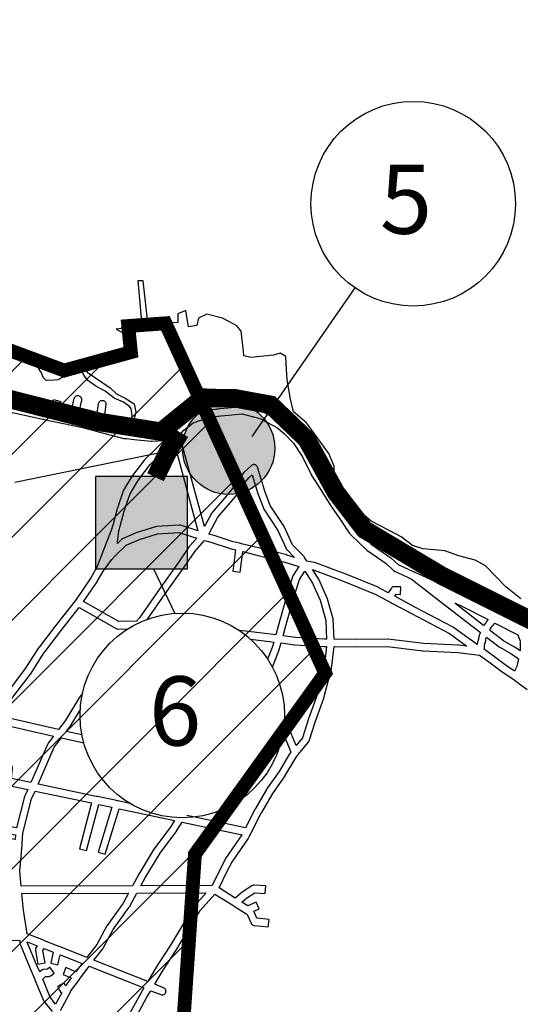
# Model space of a CAD drawing. Extents: x 534120 to 562126, y 6656465 to 6676559.
# Drawn here: x 556147 to 557232, y 6672648 to 6674782 of the extents above; entities that cross this region are included whole.
import ezdxf

# ---------------------------------------------------------------- set-up
doc = ezdxf.new("R2010")
doc.units = 0
for name, color, linetype in [('0QUADRA15', 250, 'CONTINUOUS'), ('COLETORES_CAVALHADA', 30, 'CONTINUOUS'), ('EBES', 14, 'CONTINUOUS'), ('EMISSÁRIOS', 240, 'CONTINUOUS'), ('TEXTO', 7, 'CONTINUOUS')]:
    doc.layers.add(name, color=color, linetype=linetype)

msp = doc.modelspace()

# ---------------------------------------------------------------- hatches: boundary and pattern name
at = {"layer": 'COLETORES_CAVALHADA', "ltscale": 20}
h = msp.add_hatch(dxfattribs=at)
h.set_pattern_fill('ANSI31,_O', color=256, scale=40)
h.set_pattern_definition([(45, (0, 0), (-89.8025612, 89.8025612), [])])
h.paths.add_polyline_path([(551956.6, 6675320.1), (552015.2, 6675197.6), (551967.3, 6675139), (551988.6, 6675021.9), (552004.6, 6674782.3), (552036.5, 6674649.1), (552127.1, 6674356.3), (552346.2, 6673667.3), (551733.8, 6672633.4), (551585.4, 6672585.5), (551724.2, 6671660.4), (551638, 6671248.9), (552146.1, 6670145.2), (552284.9, 6669963.4), (552514.8, 6669795.9), (552529.7, 6669435.5), (552357.4, 6668808.7), (552280.8, 6668410.2), (552347.8, 6668022.6), (552448.5, 6667662.6), (552458, 6667409), (552577.7, 6667356.4), (552731, 6667298.1), (552999.2, 6666900.3), (553296, 6666780.7), (553703, 6666488.8), (554172.3, 6666311.8), (554330.3, 6666134.7), (554555.8, 6665808.4), (555457.3, 6666784.1), (555653.9, 6667576.3), (556416.6, 6668260.9), (556862.9, 6668189.8), (557672.2, 6668530.8), (557222.1, 6669176.8), (557968.7, 6670504.2), (556944.3, 6672051.9), (556498, 6672556.8), (556526.8, 6672973.1), (556809.2, 6673365.5), (556462.8, 6674123.6), (556382.2, 6674117.7), (556387.9, 6674061), (556243.2, 6674021.3), (556067.3, 6674086.5), (555931.2, 6674083.7), (555593.5, 6674126.2), (555317.3, 6674209.3), (555113.1, 6674234.8), (554888.9, 6674288.6), (554795.3, 6674467.3), (554781.1, 6674637.4), (554690.3, 6674861.4), (554731, 6675051.6), (554689.8, 6675063.9), (554679.5, 6675130.8), (554703.2, 6675155.5), (554717.6, 6675179.2), (554714.5, 6675206), (554727.9, 6675280.6), (554694.9, 6675319.7), (554660.9, 6675350.6), (554624.9, 6675399), (554579.5, 6675471.1), (554551.7, 6675512.2), (554506.4, 6675545.2), (554464, 6675588.8), (554482.5, 6675669.1), (554442.3, 6675669.1), (554427.9, 6675639.3), (554396, 6675645.4), (554359.9, 6675659.9), (554349.6, 6675689.7), (554343.4, 6675711.3), (554328, 6675727.8), (554280, 6675730.2), (554270.7, 6675714.8), (554272.8, 6675745.6), (554283.1, 6675746.7), (554299.6, 6675755.9), (554308.8, 6675771.4), (554325.3, 6675780.6), (554336.7, 6675794), (554323.3, 6675804.3), (554277.9, 6675792), (554272.8, 6675763.1), (554257.3, 6675755.9), (554216.1, 6675761.1), (554208.9, 6675748.7), (554185.2, 6675745.6), (554173.9, 6675762.1), (554161.5, 6675739.5), (554139.9, 6675735.3), (554126.5, 6675740.5), (554122.4, 6675759), (554105.9, 6675779.6), (554001.9, 6675829), (554000.8, 6675800.2), (553978.2, 6675783.7), (553960.7, 6675792), (553932.9, 6675802.3), (553904, 6675802.3), (553890.6, 6675820.8), (553916.4, 6675909.3), (553902, 6675915.5), (553865.9, 6675840.3), (553837.1, 6675845.5), (553809.3, 6675841.4), (553810.3, 6675814.6), (553821.6, 6675772.4), (553809.2, 6675741.1), (553766.9, 6675730.8), (553763.8, 6675715.3), (553754.6, 6675703), (553754.6, 6675682.4), (553773.1, 6675661.8), (553792.7, 6675625.8), (553775.2, 6675599), (553751.5, 6675584.6), (553753.5, 6675541.3), (553756.6, 6675506.3), (553758.7, 6675471.3), (553742.2, 6675445.6), (553704.1, 6675370.5), (553577, 6675200), (553546.1, 6675177.3), (553504.9, 6675138.2), (553447.2, 6675096), (553395.7, 6675071.3), (553359.6, 6675055.8), (553239.7, 6675024.7), (553123.3, 6675046.3), (553083.1, 6675047.4), (553006.9, 6675070), (552887.4, 6675096.8), (552808.1, 6675118.4), (552746.3, 6675131.8), (552699.9, 6675136.9), (552644.3, 6675146.2), (552568.3, 6675168), (552520.9, 6675183.5), (552489, 6675185.5), (552454, 6675189.6), (552426.2, 6675199.9), (552397.3, 6675219.5), (552365.4, 6675241.1), (552336.6, 6675250.4), (552323.2, 6675247.3), (552289.2, 6675254.5), (552255.2, 6675279.2), (552243.8, 6675294.6), (552228.4, 6675313.2), (552216, 6675316.3), (552202.6, 6675323.5), (552194.4, 6675335.8), (552200.6, 6675351.3), (552190.3, 6675351.3), (552177.9, 6675349.2), (552153.2, 6675350.2), (552134.7, 6675360.5), (552124.4, 6675371.8), (552104.8, 6675383.2), (552074.9, 6675386.3), (552064.6, 6675379.1), (552056.4, 6675371.8), (552048.1, 6675360.5), (552038.9, 6675353.3), (552032.7, 6675341), (552031.6, 6675326.6), (552020.3, 6675320.4), (552006.9, 6675318.3), (551992.5, 6675321.4), (551978.1, 6675335.8), (551955.4, 6675323.5)])
at = {"layer": 'EBES'}
h = msp.add_hatch(color=256, dxfattribs=at)
edge = h.paths.add_edge_path()
edge.add_arc((556600, 6673852.7), 100, -90, 270)
msp.add_hatch(color=256, dxfattribs=at).paths.add_polyline_path([(556510.8, 6673791.4), (556310.8, 6673791.4), (556310.8, 6673591.4), (556510.8, 6673591.4)])

# ---------------------------------------------------------------- linework, layer by layer
at = {"layer": '0QUADRA15'}
for points in [[(557233.8, 6673526.4), (557200.8, 6673552.6), (557178.8, 6673575.5), (557156.8, 6673598.4), (557134.8, 6673610.4), (557098.8, 6673619.7), (557068.8, 6673630.6), (557020.8, 6673635.1), (556998.8, 6673642.2), (556973.8, 6673660.6), (556949.8, 6673673.7), (556908.8, 6673695.1), (556885.8, 6673714.6), (556858.8, 6673736.4), (556844.8, 6673760), (556828.8, 6673792.6), (556828.8, 6673814), (556816.8, 6673841.7), (556768.8, 6673907.7), (556740.8, 6673932.1), (556733.8, 6673959.4), (556726.8, 6674001), (556724.8, 6674036.7), (556723.8, 6674051.7), (556711.8, 6674058.8), (556696.8, 6674054.7), (556647.8, 6674049.8), (556632.8, 6674052.8), (556631.8, 6674063.3), (556626.8, 6674106.4), (556617.8, 6674118.4), (556601.8, 6674126.7), (556586.8, 6674134.9), (556552.8, 6674143.5), (556534.8, 6674134.5), (556530.8, 6674119.2), (556512.8, 6674115.8), (556506.8, 6674151), (556489.8, 6674143.9), (556489.8, 6674125.5), (556462.8, 6674123.6), (556434.8, 6674121.8), (556424.8, 6674124.8), (556414.8, 6674215.9), (556402.8, 6674215.9), (556410.8, 6674126.6), (556392.8, 6674118), (556381.8, 6674116.5), (556365.8, 6674112), (556355.8, 6674110.9), (556378.8, 6674098.9), (556385.8, 6674081.3), (556378.8, 6674066.7), (556364.8, 6674054.7), (556358.8, 6674044.9), (556336.8, 6674035.2), (556316.8, 6674028.4), (556303.8, 6674029.5), (556289.8, 6674029.9), (556292.8, 6674018), (556342.8, 6673983.5), (556356.8, 6673971), (556363.8, 6673967.4), (556375.8, 6673961.7), (556394.8, 6673948.9), (556398.8, 6673930.9), (556392.8, 6673908.8), (556393.8, 6673893.1), (556384.8, 6673892.3), (556387.8, 6673910.7), (556390.8, 6673923), (556388.8, 6673938), (556388.8, 6673938.4), (556384.8, 6673943.5), (556371.8, 6673953), (556351.8, 6673961.6), (556331.8, 6673976.4), (556311.8, 6673987.4), (556294.8, 6673999.8), (556286.8, 6674010.3), (556279.8, 6674021.9), (556275.8, 6674029.5), (556263.8, 6674021.3), (556241.8, 6674007.4), (556229.8, 6674001), (556221.8, 6674000.7), (556203.8, 6673999.9), (556197.8, 6674006.3), (556193.8, 6674016), (556188.8, 6674023.2), (556182.8, 6674041.5), (556162.8, 6674063.3), (556137.8, 6674060.6)], [(556114.4, 6673950.3), (556193.9, 6673933.1), (556197.1, 6673945.2), (556197.3, 6673945.9), (556197.9, 6673947.2), (556198.7, 6673948.3), (556199.7, 6673949.3), (556200.8, 6673950.1), (556202.1, 6673950.7), (556203.4, 6673951.1), (556204.8, 6673951.2), (556206.2, 6673951.1), (556207.1, 6673950.9), (556217.2, 6673947.9), (556220.1, 6673958.5), (556235.6, 6673954.3), (556230.6, 6673935.8), (556230.3, 6673935.1), (556229.7, 6673933.9), (556228.9, 6673932.7), (556227.9, 6673931.8), (556226.8, 6673931), (556225.6, 6673930.4), (556224.2, 6673930), (556222.8, 6673929.9), (556221.4, 6673930), (556220.6, 6673930.2), (556210.6, 6673933.2), (556209.7, 6673929.8), (556255.8, 6673919.9), (556265.1, 6673960.8), (556265.3, 6673961.7), (556265.9, 6673963), (556266.7, 6673964.1), (556267.7, 6673965.1), (556268.8, 6673965.9), (556270.1, 6673966.5), (556271.4, 6673966.9), (556272.8, 6673967), (556274.2, 6673966.9), (556275.6, 6673966.5), (556276.8, 6673965.9), (556277.9, 6673965.1), (556278.9, 6673964.1), (556279.7, 6673963), (556280.3, 6673961.7), (556280.7, 6673960.4), (556280.8, 6673959), (556280.7, 6673957.6), (556280.6, 6673957.2), (556271.3, 6673916.6), (556283.6, 6673913.9), (556309.2, 6673907.2), (556314.9, 6673928.1), (556317.9, 6673949.6), (556318.3, 6673951.2), (556318.9, 6673952.5), (556319.7, 6673953.6), (556320.7, 6673954.6), (556321.8, 6673955.4), (556323.1, 6673956), (556324.4, 6673956.4), (556325.8, 6673956.5), (556327.2, 6673956.4), (556328.6, 6673956), (556329.8, 6673955.4), (556330.9, 6673954.6), (556331.9, 6673953.6), (556332.7, 6673952.5), (556333.3, 6673951.2), (556333.7, 6673949.9), (556333.8, 6673948.5), (556333.7, 6673947.4), (556330.7, 6673925.4), (556330.6, 6673924.4), (556324.7, 6673903.2), (556376.1, 6673890), (556379.4, 6673889.8), (556396.6, 6673888.1), (556433.1, 6673884.5), (556471.2, 6673886.3), (556479.9, 6673889.6), (556490.6, 6673903), (556491.9, 6673904.3), (556513.9, 6673921.1), (556516.1, 6673922.3), (556545.1, 6673932.8), (556546.4, 6673933.2), (556573.4, 6673938.1), (556574.2, 6673938.2), (556578.1, 6673938.5), (556581.1, 6673938.7), (556598.1, 6673940.5), (556629.1, 6673943.5), (556629.8, 6673943.5), (556631.2, 6673943.4), (556631.8, 6673943.2), (556654.8, 6673937.2), (556672.8, 6673932.8), (556674.7, 6673932), (556691.6, 6673922.6), (556712.4, 6673911.9), (556713.8, 6673911), (556716.8, 6673908.6), (556731.9, 6673896.3), (556732.7, 6673895.6), (556752.7, 6673874.3), (556753.4, 6673873.2), (556773.4, 6673842.8), (556773.9, 6673841.9), (556792.8, 6673803.7), (556809.6, 6673776.6), (556833.4, 6673738.6), (556855.4, 6673706.7), (556874.9, 6673677.5), (556894.2, 6673659.8), (556894.6, 6673659.5), (556908.9, 6673644.8), (556951.3, 6673615.7), (556952.3, 6673614.9), (556967.3, 6673600.6), (557000.3, 6673585.8), (557001.6, 6673585.2), (557002.1, 6673585), (557002.8, 6673584.7), (557003.8, 6673584.2), (557185.1, 6673501.7), (557188.9, 6673500.1), (557189.3, 6673499.9), (557231.3, 6673479.2), (557396.1, 6673397.7)], [(556111.1, 6673934.7), (556197.1, 6673916.1), (556198.1, 6673915.9), (556199.8, 6673915.5), (556259.1, 6673902.9), (556260.1, 6673902.7), (556260.4, 6673902.6), (556261.8, 6673902.3), (556279.9, 6673898.3), (556310.7, 6673890.3), (556312.1, 6673890), (556312.8, 6673889.8), (556313.4, 6673889.6), (556314.8, 6673889.3), (556372.8, 6673874.3), (556374.2, 6673874.1), (556378.1, 6673873.8), (556395.1, 6673872.1), (556432.1, 6673868.5), (556433.2, 6673868.5), (556460.4, 6673869.8), (556447.2, 6673856.7), (556418.2, 6673828.6), (556417.4, 6673827.8), (556391.4, 6673794.1), (556390.9, 6673793.3), (556371.9, 6673761.8), (556371.2, 6673760.2), (556361.2, 6673730.5), (556361.1, 6673730), (556360.2, 6673726.7), (556358.4, 6673722.2), (556358.1, 6673721.3), (556349.1, 6673688.3), (556346.7, 6673679.9), (556346.2, 6673678.3), (556345.8, 6673677.2), (556345.7, 6673676.8), (556314.1, 6673595.3), (556313.8, 6673594.6), (556313.2, 6673593.5), (556301.1, 6673572.2), (556267.6, 6673523.2), (556267.3, 6673522.7), (556266.8, 6673522.1), (556223.4, 6673467.1), (556189.4, 6673422.4), (556185.6, 6673417.3), (556185.1, 6673416.7), (556157.2, 6673373.1), (556121.4, 6673326.2)], [(556493.6, 6673881.1), (556502.4, 6673892.2), (556522.7, 6673907.7), (556549.9, 6673917.5), (556575.8, 6673922.2), (556579.4, 6673922.5), (556582.6, 6673922.8), (556599.6, 6673924.5), (556629.2, 6673927.4), (556650.8, 6673921.8), (556667.8, 6673917.5), (556683.9, 6673908.6), (556704.4, 6673898), (556706.8, 6673896.2), (556721.3, 6673884.2), (556740.6, 6673863.8), (556759.8, 6673834.4), (556778.7, 6673796.3), (556779.1, 6673795.6), (556796.1, 6673768.2), (556820.1, 6673729.9), (556842.2, 6673697.8), (556862.2, 6673667.8), (556863.4, 6673666.4), (556883.3, 6673648.1), (556898.1, 6673633.1), (556899.3, 6673632.1), (556941.8, 6673602.8), (556957.3, 6673588.1), (556959.6, 6673586.6), (556995.4, 6673570.2), (557037.6, 6673537.5), (557038.7, 6673536.7), (557146.1, 6673453.7), (557145.4, 6673451.8), (557143.8, 6673448.9), (557143.1, 6673447.1), (557142.1, 6673443.5), (557141.8, 6673441.4), (557141.8, 6673439.2), (557141.3, 6673436.8), (557140.9, 6673436.1), (557139.9, 6673433.6), (557138.9, 6673428.4), (557138.9, 6673427.7), (557087.4, 6673464.4), (557086.6, 6673465), (557003.6, 6673508.8), (556960.2, 6673532), (556963.1, 6673536.7), (556972.4, 6673536.2), (556973.2, 6673552.2), (556959.2, 6673552.9), (556958.8, 6673552.9), (556957.4, 6673552.8), (556956.1, 6673552.4), (556954.8, 6673551.8), (556953.7, 6673551), (556952.7, 6673550), (556952.1, 6673549.1), (556946.1, 6673539.6), (556924.6, 6673551.1), (556923.8, 6673551.5), (556852.7, 6673580.7), (556842.6, 6673584.5), (556786.6, 6673605.2), (556785.3, 6673605.6), (556769.6, 6673608.4), (556763.6, 6673617.8), (556762.6, 6673619), (556738.6, 6673643.5), (556721.1, 6673681.9), (556720.4, 6673683), (556689.9, 6673729.1), (556678.4, 6673759.9), (556662.4, 6673811.8), (556662.3, 6673812.2), (556661.7, 6673813.5), (556660.9, 6673814.6), (556659.9, 6673815.6), (556658.8, 6673816.4), (556657.6, 6673817), (556656.2, 6673817.4), (556654.8, 6673817.5), (556653.4, 6673817.4), (556652.1, 6673817), (556650.8, 6673816.4), (556649.4, 6673815.4), (556633.4, 6673800.9), (556632.8, 6673800.3), (556623.3, 6673789.6), (556622.1, 6673788.6), (556621.7, 6673788.3), (556620.7, 6673787.3), (556619.8, 6673786), (556610.2, 6673768.2), (556591.7, 6673745.6), (556563.7, 6673713), (556562.8, 6673711.6), (556547.3, 6673683.2), (556493.6, 6673881.1)], [(556358.6, 6673646.6), (556358.8, 6673650.2), (556361.6, 6673672.9), (556361.7, 6673673.5), (556361.8, 6673674.8), (556362.1, 6673675.7), (556364.4, 6673683.8), (556373.4, 6673716.6), (556375.2, 6673721.2), (556375.6, 6673722.2), (556376.4, 6673725.7), (556386.1, 6673754.3), (556404.4, 6673784.7), (556429.8, 6673817.5), (556458.4, 6673845.2), (556480.8, 6673867.4), (556533.2, 6673673.9), (556495.2, 6673685.9), (556494.2, 6673686.2), (556492.8, 6673686.3), (556492.3, 6673686.3), (556443.3, 6673683.3), (556441.4, 6673682.9), (556401.4, 6673670.4), (556400.7, 6673670.1), (556369.7, 6673656.7), (556368.8, 6673656.3), (556367.7, 6673655.5), (556367.2, 6673655.1), (556358.6, 6673646.6)], [(556556.7, 6673667), (556576.4, 6673703.2), (556603.9, 6673735.3), (556623.1, 6673758.6), (556623.8, 6673759.9), (556633.1, 6673776.8), (556633.6, 6673777.3), (556634.8, 6673778.4), (556644.6, 6673789.4), (556650.8, 6673795.1), (556663.2, 6673754.9), (556663.3, 6673754.5), (556675.3, 6673722.7), (556676.2, 6673721.1), (556706.8, 6673674.7), (556724.6, 6673635.6), (556724.9, 6673634.9), (556725.7, 6673633.7), (556726.1, 6673633.3), (556742.7, 6673616.3), (556726.2, 6673621.4), (556725.8, 6673621.6), (556661.7, 6673637.6), (556627.9, 6673646), (556626.6, 6673646.3), (556625.7, 6673646.5), (556625.2, 6673646.7), (556623.8, 6673647), (556609.9, 6673650.3), (556566.3, 6673664.5), (556565.8, 6673664.6), (556556.7, 6673667)], [(556285.3, 6673520.7), (556314.4, 6673563.5), (556314.7, 6673564), (556327.1, 6673585.3), (556327.6, 6673586.1), (556327.8, 6673586.4), (556328.6, 6673587.4), (556345.9, 6673611.4), (556353.1, 6673618.8), (556353.9, 6673619.7), (556354.4, 6673620.2), (556354.9, 6673620.7), (556355.9, 6673621.7), (556377.3, 6673642.6), (556406.6, 6673655.3), (556445.3, 6673667.4), (556491.8, 6673670.2), (556530.6, 6673657.9), (556514.8, 6673640.4), (556514.2, 6673639.6), (556490.2, 6673604.4), (556449.2, 6673546.6), (556406.6, 6673485.3), (556400.2, 6673478.5), (556361.8, 6673477.2), (556285.3, 6673520.7)], [(556424.2, 6673482.6), (556462.3, 6673537.5), (556503.3, 6673595.3), (556527.1, 6673630.1), (556547.6, 6673652.8), (556561.6, 6673649.2), (556605.3, 6673635), (556605.9, 6673634.8), (556614.9, 6673632.6), (556608.9, 6673586.6), (556624.7, 6673584.5), (556630.6, 6673628.9), (556657.9, 6673622.1), (556721.7, 6673606.1), (556752.2, 6673596.7), (556739.1, 6673576.1), (556738.2, 6673574.1), (556725.1, 6673531.9), (556707.1, 6673467), (556701.9, 6673448.6), (556690.7, 6673450), (556623.9, 6673457.8), (556623.1, 6673457.9)], [(556718.1, 6673446.5), (556722.6, 6673462.7), (556740.4, 6673527.5), (556753.2, 6673568.4), (556764.8, 6673586.7), (556781.8, 6673560.8), (556798.3, 6673523.6), (556810.8, 6673479.8), (556812.4, 6673439.2), (556808.1, 6673439.2), (556744.6, 6673443), (556718.1, 6673446.5)], [(556781.7, 6673589.9), (556837.1, 6673569.5), (556846.8, 6673565.8), (556917.4, 6673536.8), (556943.6, 6673522.7), (556945.1, 6673521.9), (556946.1, 6673521.4), (556996.1, 6673494.6), (557078.6, 6673451.1), (557116.7, 6673423.9), (557098.8, 6673426), (557098.2, 6673426.1), (557022.4, 6673429.5), (556945.8, 6673439.1), (556944.7, 6673439.2), (556877.8, 6673438.5), (556828.6, 6673439), (556826.8, 6673481.4), (556826.6, 6673483.3), (556813.6, 6673528.6), (556813.1, 6673529.6), (556796.1, 6673567.9), (556795.4, 6673569.1), (556781.7, 6673589.9)], [(557090.1, 6673517.2), (557101.6, 6673512.9), (557162.7, 6673481.7), (557161.6, 6673480.2), (557159.6, 6673477.8), (557159.3, 6673477.4), (557157.3, 6673474.7), (557153.4, 6673469.5), (557152.9, 6673468.6), (557090.1, 6673517.2)], [(556100.8, 6673272.7), (556102.6, 6673276), (556134.1, 6673316.4), (556170.2, 6673363.6), (556170.6, 6673364.2), (556198.3, 6673407.8), (556202.1, 6673412.6), (556236.2, 6673457.4), (556275.8, 6673507.7), (556354.8, 6673462.8), (556355.7, 6673462.3), (556357.1, 6673461.6), (556358.4, 6673461.2), (556359.8, 6673461.1), (556381.7, 6673461.8)], [(556424.5, 6673482.6), (556424.2, 6673482.6)], [(557165.8, 6673458.5), (557166.2, 6673459.2), (557166.8, 6673460.7), (557170.2, 6673465.2), (557172.2, 6673468), (557174.1, 6673470.3), (557175.9, 6673472.7), (557177.1, 6673474), (557227.2, 6673448.3), (557231.8, 6673435.1), (557231.8, 6673414), (557220.3, 6673421.7), (557219.7, 6673422.1), (557196.2, 6673435.3), (557167.8, 6673456.9), (557165.8, 6673458.5)], [(556647.5, 6673439), (556688.8, 6673434.1), (556697.6, 6673433), (556694.2, 6673421.3), (556684.5, 6673396)], [(556695, 6673378.4), (556709.3, 6673415.9), (556709.6, 6673416.6), (556713.7, 6673430.9), (556742.8, 6673427.1), (556743.3, 6673427), (556807.3, 6673423.2), (556807.7, 6673423.2), (556812.3, 6673423.2), (556806.9, 6673378), (556791.2, 6673316.6), (556773.2, 6673266.8), (556759.7, 6673225.2), (556746.1, 6673208.6), (556721.2, 6673269.2)], [(557154.8, 6673416.4), (557154.8, 6673426.1), (557155.4, 6673429.2), (557155.7, 6673429.7), (557156.6, 6673432.1), (557157.6, 6673436.6), (557157.8, 6673438.3), (557157.8, 6673440.3), (557158.3, 6673441.9), (557159.1, 6673443.3), (557186.9, 6673422.2), (557187.9, 6673421.6), (557211.6, 6673408.3), (557225.9, 6673398.6), (557228.2, 6673396.7), (557225.2, 6673380), (557219.8, 6673369.6), (557199.4, 6673383.4), (557173.4, 6673403.1), (557154.8, 6673416.4)], [(556387.8, 6672598.9), (556422.8, 6672663.1), (556431.2, 6672677.4), (556452.9, 6672668.8), (556454.4, 6672668.4), (556455.8, 6672668.3), (556457.2, 6672668.4), (556458.6, 6672668.8), (556459.8, 6672669.4), (556460.9, 6672670.2), (556461.9, 6672671.1), (556462.7, 6672672.3), (556463.3, 6672673.6), (556463.7, 6672674.9), (556463.8, 6672676.3), (556463.7, 6672677.7), (556463.3, 6672679), (556462.7, 6672680.3), (556461.9, 6672681.4), (556460.9, 6672682.4), (556459.8, 6672683.2), (556458.7, 6672683.7), (556439.6, 6672691.3), (556456.6, 6672719.9), (556484.6, 6672763.1), (556487.6, 6672767.7), (556515.7, 6672814.8), (556538.2, 6672851.3), (556570.2, 6672886.9), (556608.6, 6672862.6), (556609.7, 6672861.8), (556610.6, 6672861.2), (556611.9, 6672860.3), (556635.7, 6672845.7), (556636.4, 6672845.2), (556636.8, 6672844.9), (556637.9, 6672844.2), (556640.4, 6672842.5), (556648.4, 6672823.7), (556648.9, 6672822.9), (556649.7, 6672821.7), (556650.7, 6672820.8), (556651.8, 6672820), (556653.1, 6672819.4), (556654.4, 6672819), (556654.9, 6672818.9), (556685.9, 6672815.5), (556687.7, 6672831.4), (556661.3, 6672834.3), (556654.8, 6672849.6), (556666.2, 6672854.9), (556659.4, 6672869.4), (556641.3, 6672861), (556628.3, 6672869), (556638.6, 6672877.9), (556656.9, 6672889.8), (556679.3, 6672888.3), (556680.3, 6672904.3), (556655.3, 6672906), (556654.8, 6672906), (556653.4, 6672905.9), (556652.1, 6672905.5), (556650.8, 6672904.9), (556650.4, 6672904.7), (556629.4, 6672891), (556628.6, 6672890.4), (556614.1, 6672877.9), (556579.1, 6672900.2), (556596.9, 6672936.4), (556606.7, 6672955.4), (556642.3, 6673006.3), (556643.2, 6673007.7), (556645.1, 6673012), (556647.2, 6673015.9), (556647.8, 6673017.1), (556647.9, 6673017.5), (556648.3, 6673018.4), (556648.9, 6673019.7), (556669.8, 6673060.9), (556671.6, 6673063.7), (556695.6, 6673104.9), (556722.3, 6673143.2), (556722.7, 6673143.7), (556745.4, 6673182.3), (556749.1, 6673186.9), (556750.1, 6673188.2), (556750.8, 6673189.1), (556773.1, 6673216.2), (556773.7, 6673217.3), (556774.3, 6673218.6), (556788.4, 6673261.8), (556806.3, 6673311.5), (556806.6, 6673312.2), (556822.6, 6673374.5), (556822.8, 6673375.6), (556828.4, 6673423), (556877.7, 6673422.5), (556944.3, 6673423.2), (557020.8, 6673413.6), (557021.4, 6673413.5), (557097.2, 6673410.1), (557143.8, 6673404.6), (557164.1, 6673390.1), (557189.9, 6673370.5), (557190.3, 6673370.3), (557216.6, 6673352.5), (557217.7, 6673351.7), (557218.2, 6673351.4), (557218.8, 6673350.9), (557219.8, 6673350.1), (557247.1, 6673330)], [(556282.7, 6673321.2), (556274.6, 6673310.8), (556273.9, 6673310), (556245.2, 6673262.1), (556230.6, 6673243.1), (556100.8, 6673272.7)], [(556247.8, 6673239.2), (556258.2, 6673252.7), (556258.7, 6673253.5), (556277.9, 6673285.4)], [(556075.9, 6673217.3), (556088.1, 6673247.9), (556093.2, 6673258.1), (556219.9, 6673229.2), (556208.4, 6673214), (556207.4, 6673212.4), (556181.4, 6673152.8), (556171.1, 6673128.4), (556128.6, 6673137.3), (556130.8, 6673159.9), (556130.8, 6673160.7), (556130.7, 6673162.1), (556130.3, 6673163.4), (556129.7, 6673164.7), (556128.8, 6673166), (556085.8, 6673213.9), (556084.9, 6673214.7), (556083.8, 6673215.5), (556082.6, 6673216.1), (556081.1, 6673216.5), (556075.9, 6673217.3)], [(556281.6, 6673231.5), (556247.8, 6673239.2)], [(556717.9, 6673235.3), (556734.7, 6673194.4), (556732.6, 6673191.7), (556731.9, 6673190.8), (556709.1, 6673152.1), (556682.3, 6673113.8), (556681.9, 6673113.2), (556657.9, 6673072.2), (556656.1, 6673069.2), (556655.7, 6673068.5), (556636.4, 6673030.3), (556508.9, 6673057.1)], [(556187.1, 6673125.1), (556196.2, 6673146.4), (556221.8, 6673205.1), (556237.1, 6673225.3), (556285.7, 6673214.2)], [(556099.6, 6673012.6), (556103.8, 6673054.1), (556103.8, 6673054.7), (556103.9, 6673055.5), (556111.1, 6673124.7), (556117.1, 6673123.4), (556118.1, 6673123.2), (556119.8, 6673122.8), (556164.3, 6673113.5), (556157.6, 6673099.4), (556157.1, 6673098), (556139.9, 6673030.6), (556120.3, 6673034.2), (556117.3, 6673018.5), (556137.3, 6673014.8), (556136.6, 6673004.8), (556099.6, 6673012.6)], [(556146.8, 6672936.6), (556151.8, 6672993.7), (556151.8, 6672994.4), (556151.8, 6672995.1), (556151.9, 6672996.5), (556153.6, 6673018.6), (556153.7, 6673020.1), (556154.1, 6673021.3), (556172.4, 6673093.3), (556180.4, 6673110.1), (556302.8, 6673084.3), (556276.1, 6672985.1), (556291.6, 6672980.9), (556318.6, 6673081), (556346.7, 6673075.1), (556317.2, 6672977.6), (556332.4, 6672973), (556362.3, 6673071.8), (556482.7, 6673046.3), (556474.2, 6673033.4), (556438.3, 6672984.5), (556437.9, 6672984), (556404.8, 6672929.6), (556391.1, 6672904.7), (556150.1, 6672903.8), (556146.8, 6672936.6)], [(556386, 6673083.1), (556359.6, 6673088.7), (556358.4, 6673088.9), (556356.8, 6673089.3), (556315.6, 6673098), (556314.4, 6673098.2), (556312.8, 6673098.5), (556187.1, 6673125.1)], [(556409.3, 6672904.7), (556418.7, 6672921.8), (556451.4, 6672975.3), (556487.3, 6673024.1), (556487.4, 6673024.5), (556499.4, 6673042.8), (556629.1, 6673015.5), (556628.8, 6673014.8), (556593.3, 6672964.2), (556592.7, 6672963.2), (556582.7, 6672943.5), (556563.8, 6672905.3), (556409.3, 6672904.7)], [(556151.6, 6672887.8), (556382.4, 6672888.6), (556371.1, 6672867.4), (556336.3, 6672818.7), (556335.8, 6672817.9), (556314.1, 6672777.6), (556292.2, 6672749.5), (556232.8, 6672772.9), (556231.8, 6672773.3), (556230.3, 6672773.9), (556200.8, 6672785.8), (556199.7, 6672786.2), (556198.2, 6672786.8), (556162.9, 6672800.6), (556154.8, 6672851.8), (556151.6, 6672887.8)], [(556307.7, 6672743.4), (556327.1, 6672768.3), (556327.8, 6672769.4), (556349.6, 6672809.8), (556384.3, 6672858.6), (556384.8, 6672859.4), (556400.6, 6672888.7), (556550.8, 6672889.2), (556525.8, 6672861.4), (556525.1, 6672860.3), (556501.9, 6672823.1), (556474.1, 6672776.3), (556471.1, 6672771.9), (556442.9, 6672728.2), (556424.4, 6672697.2), (556307.7, 6672743.4)], [(555974.2, 6672781.8), (556004.1, 6672782.6), (556147.2, 6672786.6), (556146.8, 6672782), (556146.8, 6672781.4), (556146.9, 6672780), (556147.3, 6672778.6), (556147.4, 6672778.3), (556169.4, 6672725.4), (556178.8, 6672703.7), (556179.3, 6672702.4), (556179.4, 6672702.1), (556179.8, 6672701.1), (556198.4, 6672656.5), (556199.4, 6672654.7), (556216.8, 6672632.4)], [(556162.9, 6672782.7), (556162.9, 6672783.5), (556184.9, 6672774.8), (556181.9, 6672770), (556181.3, 6672768.7), (556180.9, 6672767.4), (556180.8, 6672766), (556180.9, 6672764.6), (556185.9, 6672735.1), (556201.7, 6672737.8), (556197.2, 6672764.3), (556200.1, 6672768.8), (556219.6, 6672761), (556214.1, 6672736.8), (556229.6, 6672733.2), (556234.6, 6672755.1), (556281.9, 6672736.3), (556279.4, 6672733), (556268.2, 6672718.1), (556246.9, 6672727.3), (556240.7, 6672712.6), (556258.4, 6672705), (556246.1, 6672688.2), (556242.9, 6672694.2), (556228.7, 6672686.8), (556233.7, 6672677.3), (556235.3, 6672675.1), (556237.8, 6672672.8), (556224.7, 6672648.4), (556212.8, 6672663.6), (556196.6, 6672702.7), (556202.9, 6672707.8), (556210.6, 6672708.5), (556211.2, 6672708.6), (556212.6, 6672709), (556213.8, 6672709.6), (556214.8, 6672710.2), (556221.8, 6672715.7), (556211.8, 6672728.3), (556206.7, 6672724.2), (556199.1, 6672723.4), (556198.4, 6672723.4), (556197.1, 6672723), (556195.8, 6672722.4), (556194.8, 6672721.8), (556190.1, 6672718), (556184.2, 6672731.7), (556162.9, 6672782.7)], [(556235.3, 6672634.6), (556254.1, 6672669.3), (556254.7, 6672670.5), (556255.1, 6672671.1), (556255.3, 6672671.7), (556255.9, 6672673), (556257.7, 6672676.9), (556276.1, 6672702), (556276.9, 6672703.2), (556277.2, 6672703.5), (556277.7, 6672704.3), (556278.6, 6672705.3), (556292.2, 6672723.3), (556297.4, 6672730.2), (556416.2, 6672683.3), (556408.8, 6672670.9), (556374.3, 6672607.4)]]:
    msp.add_lwpolyline(points, dxfattribs=at)
at = {"layer": 'COLETORES_CAVALHADA', "ltscale": 10, "const_width": 30}
msp.add_lwpolyline([(556498, 6672556.8), (556526.8, 6672973.1), (556809.2, 6673365.5), (556462.8, 6674123.6), (556382.2, 6674117.7), (556387.9, 6674061), (556243.2, 6674021.3), (556067.3, 6674086.5), (555931.2, 6674083.7), (555593.5, 6674126.2), (555317.3, 6674209.3), (555113.1, 6674234.8), (554888.9, 6674288.6), (554795.3, 6674467.3), (554781.1, 6674637.4), (554690.3, 6674861.4), (554731, 6675051.6), (554689.8, 6675063.9)], dxfattribs=at)
at = {"layer": 'EBES'}
msp.add_lwpolyline([(556510.8, 6673791.4), (556310.8, 6673791.4), (556310.8, 6673591.4), (556510.8, 6673591.4)], close=True, dxfattribs=at)
msp.add_circle((556600, 6673852.7), 100, dxfattribs=at)
at = {"layer": 'EMISSÁRIOS', "const_width": 40}
for points in [[(556576.7, 6673961.4), (556544.5, 6673962.6), (556453.4, 6673888.8), (556323.4, 6673909.1), (556082.9, 6673970), (555716.5, 6674048.2), (555264.9, 6674148.1), (555070.7, 6674191.7), (554892.9, 6674261.1), (554738.3, 6674184.4), (554511.9, 6674028.1), (554493.1, 6674019.5), (554420.8, 6674044.1), (554340.7, 6674061.5), (554293, 6674060), (554251.1, 6674100.5), (554148.5, 6674222), (554044.4, 6674300.1), (553960, 6674391.6), (553884.8, 6674487.1), (553803.8, 6674555), (553760.5, 6674559.4), (553740.6, 6674559.4), (553736.4, 6674598.1)], [(559240.5, 6672604.4), (559014.3, 6672679.9), (558805.8, 6672798.7), (558572.5, 6672991.8), (558365.9, 6673101.3), (558021.2, 6673212.9), (557650.7, 6673323.3), (557379.1, 6673418.3), (557061, 6673577.3), (556894.6, 6673676.5), (556832.7, 6673757), (556768.8, 6673872.5), (556691.1, 6673946.9), (556611.7, 6673961.4), (556567.4, 6673961.4), (556574.6, 6673961.4)], [(556441.3, 6673790), (556469, 6673846.9), (556490, 6673879.4), (556494.5, 6673887.3)]]:
    msp.add_lwpolyline(points, dxfattribs=at)
at = {"layer": 'TEXTO'}
for p, q in [((556873.8, 6674200.5), (556650.5, 6673878.3)), ((556136, 6673779.4), (556458.4, 6673845.2)), ((556437, 6673591.4), (556482.9, 6673495))]:
    msp.add_line(p, q, dxfattribs=at)
for centre in [(557000.2, 6674382.8), (556499.4, 6673273.8)]:
    msp.add_circle(centre, 221.8, dxfattribs=at)

# ---------------------------------------------------------------- texts
at = {"layer": 'TEXTO', "char_height": 150, "width": 2673.221, "attachment_point": 2}
for s, insert in [('{\\fArial|b0|i0|c0|p34;5}', (556984.6, 6674467.6)), ('{\\fArial|b0|i0|c0|p34;6}', (556483.8, 6673358.5))]:
    msp.add_mtext(s, dxfattribs=dict(at, insert=insert))

doc.saveas('drawing.dxf')
